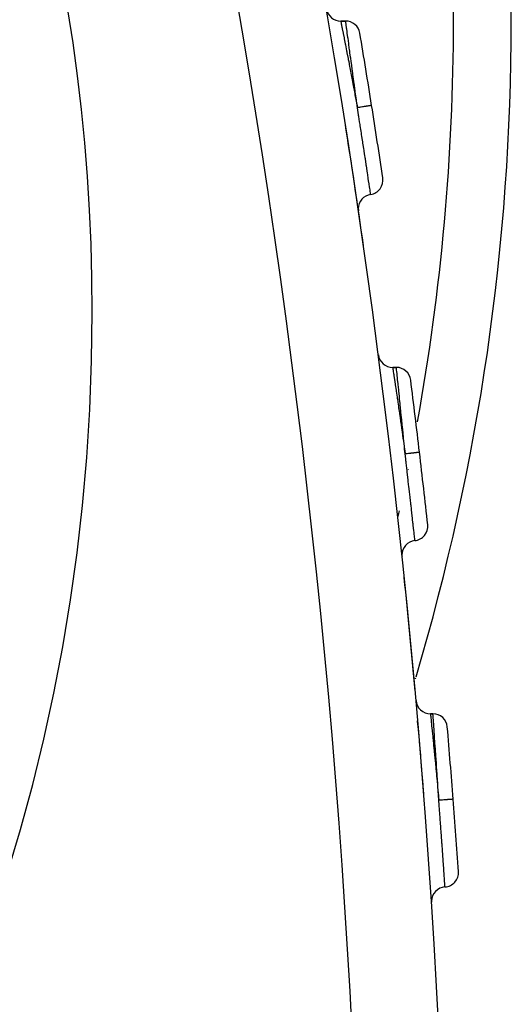
# Model space of a CAD drawing. Extents: x 24 to 968, y -479 to 283.
# Drawn here: x 949 to 967, y -131 to -96 of the extents above; entities that cross this region are included whole.
import ezdxf

# ---------------------------------------------------------------- set-up
doc = ezdxf.new("R2010")
doc.units = 0
doc.linetypes.add('DASHED', pattern=[11.05, 8.7, -2.35])
doc.layers.get('0').update_dxf_attribs({"linetype": 'CONTINUOUS'})
doc.layers.add('NEVIDI', color=4, linetype='DASHED')

msp = doc.modelspace()

# ---------------------------------------------------------------- linework, layer by layer
at = {"color": 2}
for p, q in [((960.767381, -96.500002), (960.598639, -96.500002)), ((960.598639, -96.500002), (960.767381, -96.500002)), ((962.523343, -108.500002), (962.395863, -108.500002)), ((962.395863, -108.500002), (962.523343, -108.500002)), ((963.271364, -120.875326), (963.258702, -120.743653)), ((963.788473, -120.500002), (963.701624, -120.500002)), ((963.701624, -120.500002), (963.788473, -120.500002)), ((963.27766, -120.943259), (963.271364, -120.875326)), ((963.31889, -121.402354), (963.27766, -120.943259)), ((963.324865, -121.470812), (963.31889, -121.402354)), ((963.364367, -121.93442), (963.324865, -121.470812)), ((963.40844, -122.471331), (963.383881, -122.171447)), ((963.447422, -122.960943), (963.417536, -122.584821)), ((963.477547, -123.346773), (963.457094, -123.083569))]:
    msp.add_line(p, q, dxfattribs=at)
for centre, radius, start, end in [((886.500005, -96.500002), 80, 0, 41.355016), ((664.372374, -146.500002), 300, 1.472866, 19.471221), ((960.598639, -96.000002), 0.5, 189.67465, 270), ((960.767381, -97.000002), 0.5, 9.481286, 90), ((886.500005, -96.500002), 80, 343.500752, 360), ((664.372374, -146.500002), 301, 8.998348, 9.481286), ((664.372374, -146.500002), 301, 8.513977, 8.998348), ((664.372374, -146.500002), 300, 8.091174, 8.915017), ((961.560798, -102.010777), 0.5, 278.418642, 8.513984), ((961.707202, -103.000002), 0.5, 98.418644, 180.000005), ((961.707202, -103.000002), 0.5, 180, 188.323308), ((962.395863, -108.000002), 0.5, 187.360956, 270), ((962.523343, -109.000002), 0.5, 7.168745, 90), ((664.372374, -146.500002), 301, 6.688567, 7.168745), ((664.372374, -146.500002), 301, 6.207769, 6.688566), ((963.110336, -114.005687), 0.5, 276.112435, 6.207777), ((963.216815, -115.000002), 0.5, 96.112436, 180.000004), ((963.216815, -115.000002), 0.5, 180, 186.017101), ((664.372374, -146.500002), 300, 5.122912, 5.876502), ((886.500005, -96.500002), 80, 343.452432, 343.46949), ((963.701624, -120.000002), 0.5, 185.059278, 270), ((963.788473, -121.000002), 0.5, 4.867892, 90), ((664.372374, -146.500002), 301, 4.38966, 4.867892), ((664.372374, -146.500002), 301, 3.911312, 4.38966), ((964.172459, -126.002219), 0.5, 273.815977, 3.911319), ((964.239011, -127.000002), 0.5, 93.815978, 180.000002), ((964.239011, -127.000002), 0.5, 180.000002, 183.720643)]:
    msp.add_arc(centre, radius, start, end, dxfattribs=at)
at = {"layer": 'NEVIDI', "color": 7, "linetype": 'CONTINUOUS'}
for p, q in [((960.598639, -96.500002), (960.600428, -96.508955)), ((960.600428, -96.508955), (960.601296, -96.513319)), ((960.601296, -96.513319), (960.603391, -96.523861)), ((960.603391, -96.523861), (960.60928, -96.553513)), ((960.769091, -96.512317), (960.767381, -96.500002)), ((960.769656, -96.516383), (960.769091, -96.512317)), ((960.770697, -96.52386), (960.769656, -96.516383)), ((960.775524, -96.558536), (960.770697, -96.52386)), ((960.60928, -96.553513), (960.611258, -96.563479)), ((960.611258, -96.563479), (960.617519, -96.595032)), ((960.617519, -96.595032), (960.625242, -96.633971)), ((960.625242, -96.633971), (960.62825, -96.649145)), ((960.62825, -96.649145), (960.640772, -96.712373)), ((960.640772, -96.712373), (960.648214, -96.749989)), ((960.648214, -96.749989), (960.652225, -96.770274)), ((960.652225, -96.770274), (960.672747, -96.874238)), ((960.672747, -96.874238), (960.677925, -96.900511)), ((960.77671, -96.567058), (960.775524, -96.558536)), ((960.780605, -96.595056), (960.77671, -96.567058)), ((960.786704, -96.638953), (960.780605, -96.595056)), ((960.78851, -96.651967), (960.786704, -96.638953)), ((960.796898, -96.712459), (960.78851, -96.651967)), ((960.802494, -96.752849), (960.796898, -96.712459)), ((960.804862, -96.769949), (960.802494, -96.752849)), ((960.819286, -96.874198), (960.804862, -96.769949)), ((960.822503, -96.897465), (960.819286, -96.874198)), ((960.677925, -96.900511), (960.682862, -96.925582)), ((960.682862, -96.925582), (960.712746, -97.077681)), ((960.712746, -97.077681), (960.713482, -97.081432)), ((960.713482, -97.081432), (960.719301, -97.111117)), ((960.719301, -97.111117), (960.754702, -97.292132)), ((960.825422, -96.918578), (960.822503, -96.897465)), ((960.846605, -97.07205), (960.825422, -96.918578)), ((960.847384, -97.077698), (960.846605, -97.07205)), ((960.850046, -97.097021), (960.847384, -97.077698)), ((960.874608, -97.275632), (960.850046, -97.097021)), ((960.754702, -97.292132), (960.760092, -97.319764)), ((960.760092, -97.319764), (960.761453, -97.326743)), ((960.761453, -97.326743), (960.801174, -97.530952)), ((960.801174, -97.530952), (960.808564, -97.569057)), ((960.808564, -97.569057), (960.813877, -97.596476)), ((960.878479, -97.303834), (960.874608, -97.275632)), ((960.880659, -97.319731), (960.878479, -97.303834)), ((960.90569, -97.502502), (960.880659, -97.319731)), ((960.909973, -97.533832), (960.90569, -97.502502)), ((960.918525, -97.596435), (960.909973, -97.533832)), ((960.813877, -97.596476), (960.851547, -97.791396)), ((960.851547, -97.791396), (960.859456, -97.832437)), ((960.859456, -97.832437), (960.87314, -97.903541)), ((960.87314, -97.903541), (960.905567, -98.072543)), ((960.939766, -97.752209), (960.918525, -97.596435)), ((960.944444, -97.786572), (960.939766, -97.752209)), ((960.960329, -97.903422), (960.944444, -97.786572)), ((960.9766, -98.023378), (960.960329, -97.903422)), ((960.905567, -98.072543), (960.91402, -98.116715)), ((960.91402, -98.116715), (960.936784, -98.235923)), ((960.936784, -98.235923), (960.96286, -98.372909)), ((960.981494, -98.059508), (960.9766, -98.023378)), ((961.005331, -98.235801), (960.981494, -98.059508)), ((961.015184, -98.308828), (961.005331, -98.235801)), ((960.96286, -98.372909), (960.971604, -98.418947)), ((960.971604, -98.418947), (961.003694, -98.58835)), ((961.003694, -98.58835), (961.021792, -98.6842)), ((961.020331, -98.347018), (961.015184, -98.308828)), ((961.052767, -98.588287), (961.020331, -98.347018)), ((961.055345, -98.607504), (961.052767, -98.588287)), ((961.021792, -98.6842), (961.030805, -98.73202)), ((961.030805, -98.73202), (961.072756, -98.955351)), ((961.060702, -98.647471), (961.055345, -98.607504)), ((961.096872, -98.918036), (961.060702, -98.647471)), ((961.101836, -98.955276), (961.096872, -98.918036)), ((961.072756, -98.955351), (961.082091, -99.005219)), ((961.082091, -99.005219), (961.091303, -99.054495)), ((961.091303, -99.054495), (961.142744, -99.330776)), ((961.102318, -98.958891), (961.101836, -98.955276)), ((961.13887, -99.233863), (961.102318, -98.958891)), ((961.144341, -99.275136), (961.13887, -99.233863)), ((961.151744, -99.331032), (961.144341, -99.275136)), ((961.142744, -99.330776), (961.143482, -99.334757)), ((961.143482, -99.334757), (961.152598, -99.383924)), ((961.174076, -99.500002), (961.151744, -99.331032)), ((961.152598, -99.383924), (961.174073, -99.500001)), ((961.20008, -99.664527), (961.174073, -99.500001)), ((961.176102, -99.499681), (961.174076, -99.500002)), ((961.220856, -99.492594), (961.176102, -99.499681)), ((961.231432, -99.490919), (961.220856, -99.492594)), ((961.242042, -99.489239), (961.231432, -99.490919)), ((961.286055, -99.482269), (961.242042, -99.489239)), ((961.296378, -99.480635), (961.286055, -99.482269)), ((961.306768, -99.478989), (961.296378, -99.480635)), ((961.349233, -99.472265), (961.306768, -99.478989)), ((961.359167, -99.470692), (961.349233, -99.472265)), ((961.368909, -99.469149), (961.359167, -99.470692)), ((961.409132, -99.462779), (961.368909, -99.469149)), ((961.418624, -99.461276), (961.409132, -99.462779)), ((961.427737, -99.459833), (961.418624, -99.461276)), ((961.465013, -99.45393), (961.427737, -99.459833)), ((961.473522, -99.452583), (961.465013, -99.45393)), ((961.482058, -99.451231), (961.473522, -99.452583)), ((961.515663, -99.44591), (961.482058, -99.451231)), ((961.523279, -99.444704), (961.515663, -99.44591)), ((961.530725, -99.443525), (961.523279, -99.444704)), ((961.560101, -99.438873), (961.530725, -99.443525)), ((961.56675, -99.43782), (961.560101, -99.438873)), ((961.573091, -99.436816), (961.56675, -99.43782)), ((961.597768, -99.432908), (961.573091, -99.436816)), ((961.603096, -99.432064), (961.597768, -99.432908)), ((961.608377, -99.431228), (961.603096, -99.432064)), ((961.627863, -99.428142), (961.608377, -99.431228)), ((961.631925, -99.427499), (961.627863, -99.428142)), ((961.635813, -99.426883), (961.631925, -99.427499)), ((961.649741, -99.424678), (961.635813, -99.426883)), ((961.652512, -99.424239), (961.649741, -99.424678)), ((961.65503, -99.42384), (961.652512, -99.424239)), ((961.663198, -99.422547), (961.65503, -99.42384)), ((961.664559, -99.422332), (961.663198, -99.422547)), ((961.665685, -99.422154), (961.664559, -99.422332)), ((961.667918, -99.421801), (961.665685, -99.422154)), ((961.667923, -99.4218), (961.667918, -99.421801)), ((961.213665, -99.750712), (961.20008, -99.664527)), ((961.216241, -99.767071), (961.213665, -99.750712)), ((961.222696, -99.8081), (961.216241, -99.767071)), ((961.25167, -99.992753), (961.222696, -99.8081)), ((961.265306, -100.079943), (961.25167, -99.992753)), ((961.271562, -100.119988), (961.265306, -100.079943)), ((961.273402, -100.131766), (961.271562, -100.119988)), ((961.302393, -100.317792), (961.273402, -100.131766)), ((961.313396, -100.388627), (961.302393, -100.317792)), ((961.319507, -100.428025), (961.313396, -100.388627)), ((961.330928, -100.501748), (961.319507, -100.428025)), ((961.350891, -100.630891), (961.330928, -100.501748)), ((961.35979, -100.68858), (961.350891, -100.630891)), ((961.365647, -100.726591), (961.35979, -100.68858)), ((961.384275, -100.847713), (961.365647, -100.726591)), ((961.396898, -100.929981), (961.384275, -100.847713)), ((961.403665, -100.974149), (961.396898, -100.929981)), ((961.409122, -101.009794), (961.403665, -100.974149)), ((961.43382, -101.171491), (961.409122, -101.009794)), ((961.440331, -101.214234), (961.43382, -101.171491)), ((961.444768, -101.243391), (961.440331, -101.214234)), ((961.449861, -101.276873), (961.444768, -101.243391)), ((961.478378, -101.464823), (961.449861, -101.276873)), ((961.48008, -101.476069), (961.478378, -101.464823)), ((961.483027, -101.495547), (961.48008, -101.476069)), ((961.487717, -101.526556), (961.483027, -101.495547)), ((961.497027, -101.588181), (961.487717, -101.526556)), ((961.515904, -101.713407), (961.497027, -101.588181)), ((961.517461, -101.723754), (961.515904, -101.713407)), ((961.517686, -101.725251), (961.517461, -101.723754)), ((961.521622, -101.751412), (961.517686, -101.725251)), ((961.547782, -101.925668), (961.521622, -101.751412)), ((961.547937, -101.926701), (961.547782, -101.925668)), ((961.551592, -101.951117), (961.547937, -101.926701)), ((961.551698, -101.951828), (961.551592, -101.951117)), ((961.57433, -102.103371), (961.551698, -101.951828)), ((961.574874, -102.107016), (961.57433, -102.103371)), ((961.577415, -102.124058), (961.574874, -102.107016)), ((961.579639, -102.138978), (961.577415, -102.124058)), ((961.596122, -102.249748), (961.579639, -102.138978)), ((961.597073, -102.256153), (961.596122, -102.249748)), ((961.598553, -102.266118), (961.597073, -102.256153)), ((961.601892, -102.288605), (961.598553, -102.266118)), ((961.613053, -102.36381), (961.601892, -102.288605)), ((961.61434, -102.37249), (961.613053, -102.36381)), ((961.614879, -102.376127), (961.61434, -102.37249)), ((961.618305, -102.399241), (961.614879, -102.376127)), ((961.625156, -102.445528), (961.618305, -102.399241)), ((961.626221, -102.452725), (961.625156, -102.445528)), ((961.626358, -102.453651), (961.626221, -102.452725)), ((961.628816, -102.470277), (961.626358, -102.453651)), ((961.632172, -102.493), (961.628816, -102.470277)), ((961.63269, -102.496508), (961.632172, -102.493)), ((961.632704, -102.496603), (961.63269, -102.496508)), ((961.633637, -102.502931), (961.632704, -102.496603)), ((961.634005, -102.505425), (961.633637, -102.502931)), ((962.395863, -108.500002), (962.397211, -108.508904)), ((962.397211, -108.508904), (962.397811, -108.512886)), ((962.397811, -108.512886), (962.399464, -108.523861)), ((962.399464, -108.523861), (962.403881, -108.553225)), ((962.403881, -108.553225), (962.405261, -108.562403)), ((962.405261, -108.562403), (962.410166, -108.595034)), ((962.410166, -108.595034), (962.415911, -108.63329)), ((962.415911, -108.63329), (962.418019, -108.647341)), ((962.418019, -108.647341), (962.427767, -108.712372)), ((962.427767, -108.712372), (962.433216, -108.748777)), ((962.433216, -108.748777), (962.436091, -108.768)), ((962.436091, -108.768), (962.45195, -108.874261)), ((962.524623, -108.512248), (962.523343, -108.500002)), ((962.525046, -108.516286), (962.524623, -108.512248)), ((962.52584, -108.52386), (962.525046, -108.516286)), ((962.529441, -108.558216), (962.52584, -108.52386)), ((962.530334, -108.566737), (962.529441, -108.558216)), ((962.5333, -108.595056), (962.530334, -108.566737)), ((962.537811, -108.638198), (962.5333, -108.595056)), ((962.539167, -108.651179), (962.537811, -108.638198)), ((962.54556, -108.712459), (962.539167, -108.651179)), ((962.549637, -108.75158), (962.54556, -108.712459)), ((962.551391, -108.768425), (962.549637, -108.75158)), ((962.562395, -108.874198), (962.551391, -108.768425)), ((962.45195, -108.874261), (962.455598, -108.898756)), ((962.455598, -108.898756), (962.459045, -108.921921)), ((962.459045, -108.921921), (962.482153, -109.077677)), ((962.482153, -109.077677), (962.482378, -109.079197)), ((962.482378, -109.079197), (962.486512, -109.107137)), ((962.486512, -109.107137), (962.513404, -109.289492)), ((962.564623, -108.895644), (962.562395, -108.874198)), ((962.566798, -108.916578), (962.564623, -108.895644)), ((962.582669, -109.069647), (962.566798, -108.916578)), ((962.583502, -109.077698), (962.582669, -109.069647)), ((962.585184, -109.093954), (962.583502, -109.077698)), ((962.603631, -109.272713), (962.585184, -109.093954)), ((962.513404, -109.289492), (962.517843, -109.319692)), ((962.517843, -109.319692), (962.51807, -109.321236)), ((962.51807, -109.321236), (962.548359, -109.528094)), ((962.606506, -109.300654), (962.603631, -109.272713)), ((962.608469, -109.319732), (962.606506, -109.300654)), ((962.626916, -109.499462), (962.608469, -109.319732)), ((962.6301, -109.530556), (962.626916, -109.499462)), ((962.548359, -109.528094), (962.553476, -109.563176)), ((962.553476, -109.563176), (962.558314, -109.596383)), ((962.558314, -109.596383), (962.586217, -109.788562)), ((962.586217, -109.788562), (962.59172, -109.826598)), ((962.59172, -109.826598), (962.602842, -109.903624)), ((962.636839, -109.596436), (962.6301, -109.530556)), ((962.652397, -109.748889), (962.636839, -109.596436)), ((962.655889, -109.783176), (962.652397, -109.748889)), ((962.668111, -109.903421), (962.655889, -109.783176)), ((962.602842, -109.903624), (962.626768, -110.069983)), ((962.626768, -110.069983), (962.632647, -110.110998)), ((962.632647, -110.110998), (962.65051, -110.235962)), ((962.679933, -110.020061), (962.668111, -109.903421)), ((962.683629, -110.056593), (962.679933, -110.020061)), ((962.701715, -110.235801), (962.683629, -110.056593)), ((962.65051, -110.235962), (962.669705, -110.37081)), ((962.669705, -110.37081), (962.675781, -110.413617)), ((962.675781, -110.413617), (962.700494, -110.588356)), ((962.708786, -110.306076), (962.701715, -110.235801)), ((962.712615, -110.344178), (962.708786, -110.306076)), ((962.737066, -110.588287), (962.712615, -110.344178)), ((962.700494, -110.588356), (962.713786, -110.682745)), ((962.713786, -110.682745), (962.719999, -110.726971)), ((962.719999, -110.726971), (962.751926, -110.955237)), ((962.738754, -110.605183), (962.737066, -110.588287)), ((962.742738, -110.645113), (962.738754, -110.605183)), ((962.769716, -110.916458), (962.742738, -110.645113)), ((962.751926, -110.955237), (962.758807, -111.004659)), ((962.758807, -111.004659), (962.765159, -111.050362)), ((962.765159, -111.050362), (962.803939, -111.330879)), ((962.773561, -110.955276), (962.769716, -110.916458)), ((962.773799, -110.957683), (962.773561, -110.955276)), ((962.80098, -111.233122), (962.773799, -110.957683)), ((962.805014, -111.274164), (962.80098, -111.233122)), ((962.803939, -111.330879), (962.804522, -111.335116)), ((962.804522, -111.335116), (962.810827, -111.38098)), ((962.810591, -111.330959), (962.805014, -111.274164)), ((962.827145, -111.500002), (962.810591, -111.330959)), ((962.810827, -111.38098), (962.827144, -111.500002)), ((962.846493, -111.665405), (962.827144, -111.500002)), ((962.829182, -111.499763), (962.827145, -111.500002)), ((962.874185, -111.494485), (962.829182, -111.499763)), ((962.884821, -111.493238), (962.874185, -111.494485)), ((962.895489, -111.491987), (962.884821, -111.493238)), ((962.939748, -111.486797), (962.895489, -111.491987)), ((962.950128, -111.485579), (962.939748, -111.486797)), ((962.960575, -111.484354), (962.950128, -111.485579)), ((963.003277, -111.479346), (962.960575, -111.484354)), ((963.013267, -111.478175), (963.003277, -111.479346)), ((963.023063, -111.477026), (963.013267, -111.478175)), ((963.06351, -111.472283), (963.023063, -111.477026)), ((963.073055, -111.471164), (963.06351, -111.472283)), ((963.082219, -111.470089), (963.073055, -111.471164)), ((963.119703, -111.465693), (963.082219, -111.470089)), ((963.128258, -111.46469), (963.119703, -111.465693)), ((963.136842, -111.463683), (963.128258, -111.46469)), ((963.170635, -111.45972), (963.136842, -111.463683)), ((963.178292, -111.458822), (963.170635, -111.45972)), ((963.18578, -111.457944), (963.178292, -111.458822)), ((963.21532, -111.45448), (963.18578, -111.457944)), ((963.222006, -111.453696), (963.21532, -111.45448)), ((963.228382, -111.452948), (963.222006, -111.453696)), ((963.253196, -111.450038), (963.228382, -111.452948)), ((963.258554, -111.44941), (963.253196, -111.450038)), ((963.263865, -111.448787), (963.258554, -111.44941)), ((963.283459, -111.446489), (963.263865, -111.448787)), ((963.287544, -111.44601), (963.283459, -111.446489)), ((963.291454, -111.445552), (963.287544, -111.44601)), ((963.305459, -111.443909), (963.291454, -111.445552)), ((963.308246, -111.443583), (963.305459, -111.443909)), ((963.310778, -111.443286), (963.308246, -111.443583)), ((963.318991, -111.442323), (963.310778, -111.443286)), ((963.32036, -111.442163), (963.318991, -111.442323)), ((963.321492, -111.44203), (963.32036, -111.442163)), ((963.323738, -111.441768), (963.321492, -111.44203)), ((963.323742, -111.441767), (963.323738, -111.441768)), ((962.854705, -111.735848), (962.846493, -111.665405)), ((962.858461, -111.768109), (962.854705, -111.735848)), ((962.863232, -111.809144), (962.858461, -111.768109)), ((962.884656, -111.994073), (962.863232, -111.809144)), ((962.894812, -112.082116), (962.884656, -111.994073)), ((962.896733, -112.098787), (962.894812, -112.082116)), ((962.899477, -112.122621), (962.896733, -112.098787)), ((962.922049, -112.319256), (962.899477, -112.122621)), ((962.937716, -112.033073), (962.938052, -112.031419)), ((962.930357, -112.391952), (962.922049, -112.319256)), ((962.93485, -112.43133), (962.930357, -112.391952)), ((962.937349, -112.453262), (962.93485, -112.43133)), ((962.957691, -112.632273), (962.937349, -112.453262)), ((962.96454, -112.692763), (962.957691, -112.632273)), ((962.968855, -112.730934), (962.96454, -112.692763)), ((962.975385, -112.788775), (962.968855, -112.730934)), ((962.991427, -112.931343), (962.975385, -112.788775)), ((962.996716, -112.97848), (962.991427, -112.931343)), ((963.000751, -113.014482), (962.996716, -112.97848)), ((963.010861, -113.104865), (963.000751, -113.014482)), ((963.023186, -113.21542), (963.010861, -113.104865)), ((963.026782, -113.247763), (963.023186, -113.21542)), ((963.030529, -113.281487), (963.026782, -113.247763)), ((963.043134, -113.395196), (963.030529, -113.281487)), ((963.052144, -113.476718), (963.043134, -113.395196)), ((963.054666, -113.499567), (963.052144, -113.476718)), ((963.058081, -113.530543), (963.054666, -113.499567)), ((963.071868, -113.655895), (963.058081, -113.530543)), ((963.078201, -113.713648), (963.071868, -113.655895)), ((963.079643, -113.726816), (963.078201, -113.713648)), ((963.08266, -113.754391), (963.079643, -113.726816)), ((963.097014, -113.885846), (963.08266, -113.754391)), ((963.10132, -113.925387), (963.097014, -113.885846)), ((963.101689, -113.928779), (963.10132, -113.925387)), ((963.104353, -113.953276), (963.101689, -113.928779)), ((963.118248, -114.081355), (963.104353, -113.953276)), ((963.120752, -114.104481), (963.118248, -114.081355)), ((963.120928, -114.106112), (963.120752, -114.104481)), ((963.122963, -114.12493), (963.120928, -114.106112)), ((963.135352, -114.239733), (963.122963, -114.12493)), ((963.136416, -114.249615), (963.135352, -114.239733)), ((963.136962, -114.254683), (963.136416, -114.249615)), ((963.138187, -114.26607), (963.136962, -114.254683)), ((963.148524, -114.362227), (963.138187, -114.26607)), ((963.148573, -114.362683), (963.148524, -114.362227)), ((963.149418, -114.370548), (963.148573, -114.362683)), ((963.149881, -114.374868), (963.149418, -114.370548)), ((963.157251, -114.443643), (963.149881, -114.374868)), ((963.157551, -114.446447), (963.157251, -114.443643)), ((963.157975, -114.450413), (963.157551, -114.446447)), ((963.158099, -114.451568), (963.157975, -114.450413)), ((963.162268, -114.490584), (963.158099, -114.451568)), ((963.162489, -114.492655), (963.162268, -114.490584)), ((963.162642, -114.494087), (963.162489, -114.492655)), ((963.163578, -114.502867), (963.162642, -114.494087)), ((963.701624, -120.500002), (963.702544, -120.508868)), ((963.702544, -120.508868), (963.70295, -120.512797)), ((963.70295, -120.512797), (963.704092, -120.523861)), ((963.704092, -120.523861), (963.707097, -120.553025)), ((963.707097, -120.553025), (963.708027, -120.562065)), ((963.708027, -120.562065), (963.71142, -120.595034)), ((963.71142, -120.595034), (963.715303, -120.632819)), ((963.715303, -120.632819), (963.716737, -120.646792)), ((963.716737, -120.646792), (963.723457, -120.712373)), ((963.723457, -120.712373), (963.727094, -120.747939)), ((963.727094, -120.747939), (963.729039, -120.76699)), ((963.729039, -120.76699), (963.739961, -120.874236)), ((963.789336, -120.512194), (963.788473, -120.500002)), ((963.789623, -120.516247), (963.789336, -120.512194)), ((963.790164, -120.52386), (963.789623, -120.516247)), ((963.792585, -120.557992), (963.790164, -120.52386)), ((963.793183, -120.566429), (963.792585, -120.557992)), ((963.795212, -120.595056), (963.793183, -120.566429)), ((963.798224, -120.637659), (963.795212, -120.595056)), ((963.799136, -120.650575), (963.798224, -120.637659)), ((963.8035, -120.712459), (963.799136, -120.650575)), ((963.80619, -120.750675), (963.8035, -120.712459)), ((963.807371, -120.767468), (963.80619, -120.750675)), ((963.814865, -120.874199), (963.807371, -120.767468)), ((963.739961, -120.874236), (963.742327, -120.897541)), ((963.742327, -120.897541), (963.744718, -120.921122)), ((963.744718, -120.921122), (963.760523, -121.077652)), ((963.760523, -121.077652), (963.76327, -121.104968)), ((963.76327, -121.104968), (963.781563, -121.287722)), ((963.816278, -120.894364), (963.814865, -120.874199)), ((963.817746, -120.915321), (963.816278, -120.894364)), ((963.828403, -121.067903), (963.817746, -120.915321)), ((963.829086, -121.077698), (963.828403, -121.067903)), ((963.830115, -121.092481), (963.829086, -121.077698)), ((963.842483, -121.270759), (963.830115, -121.092481)), ((963.781563, -121.287722), (963.784699, -121.319206)), ((963.784699, -121.319206), (963.784751, -121.319723)), ((963.784751, -121.319723), (963.805198, -121.526134)), ((963.844426, -121.298864), (963.842483, -121.270759)), ((963.845867, -121.319732), (963.844426, -121.298864)), ((963.858087, -121.49725), (963.845867, -121.319732)), ((963.805198, -121.526134), (963.808697, -121.561655)), ((963.808697, -121.561655), (963.812112, -121.596386)), ((963.812112, -121.596386), (963.830725, -121.786634)), ((963.830725, -121.786634), (963.834475, -121.825164)), ((963.860227, -121.528445), (963.858087, -121.49725)), ((963.864883, -121.596436), (963.860227, -121.528445)), ((963.875128, -121.746558), (963.864883, -121.596436)), ((963.877415, -121.78018), (963.875128, -121.746558)), ((963.885776, -121.903421), (963.877415, -121.78018)), ((963.834475, -121.825164), (963.842086, -121.903593)), ((963.842086, -121.903593), (963.857974, -122.068264)), ((963.857974, -122.068264), (963.861881, -122.108964)), ((963.861881, -122.108964), (963.874026, -122.235964)), ((963.893502, -122.017784), (963.885776, -121.903421)), ((963.895971, -122.054426), (963.893502, -122.017784)), ((963.908147, -122.2358), (963.895971, -122.054426)), ((963.874026, -122.235964), (963.886709, -122.369432)), ((963.886709, -122.369432), (963.89082, -122.412877)), ((963.89082, -122.412877), (963.907328, -122.588261)), ((963.912719, -122.304198), (963.908147, -122.2358)), ((963.915268, -122.342413), (963.912719, -122.304198)), ((963.93159, -122.588286), (963.915268, -122.342413)), ((963.907328, -122.588261), (963.916078, -122.681835)), ((963.916078, -122.681835), (963.920265, -122.726767)), ((963.920265, -122.726767), (963.941414, -122.955229)), ((963.932599, -122.603561), (963.93159, -122.588286)), ((963.935235, -122.643494), (963.932599, -122.603561)), ((963.95307, -122.915155), (963.935235, -122.643494)), ((963.941414, -122.955229), (963.945934, -123.004395)), ((963.945934, -123.004395), (963.95019, -123.050797)), ((963.95019, -123.050797), (963.975658, -123.330758)), ((963.955689, -122.955276), (963.95307, -122.915155)), ((963.955769, -122.956488), (963.955689, -122.955276)), ((963.973691, -123.232571), (963.955769, -122.956488)), ((963.976353, -123.273817), (963.973691, -123.232571)), ((963.975658, -123.330758), (963.976086, -123.335496)), ((963.976086, -123.335496), (963.980276, -123.381947)), ((963.980031, -123.330905), (963.976353, -123.273817)), ((963.990882, -123.500002), (963.980031, -123.330905)), ((963.980276, -123.381947), (963.990881, -123.500002)), ((964.003588, -123.666154), (963.990881, -123.500002)), ((963.992927, -123.499845), (963.990882, -123.500002)), ((964.038105, -123.496377), (963.992927, -123.499845)), ((964.048782, -123.495557), (964.038105, -123.496377)), ((964.059493, -123.494735), (964.048782, -123.495557)), ((964.103923, -123.491324), (964.059493, -123.494735)), ((964.114344, -123.490524), (964.103923, -123.491324)), ((964.124832, -123.489719), (964.114344, -123.490524)), ((964.167701, -123.486428), (964.124832, -123.489719)), ((964.177729, -123.485658), (964.167701, -123.486428)), ((964.187564, -123.484903), (964.177729, -123.485658)), ((964.228168, -123.481787), (964.187564, -123.484903)), ((964.237751, -123.481051), (964.228168, -123.481787)), ((964.24695, -123.480345), (964.237751, -123.481051)), ((964.28458, -123.477456), (964.24695, -123.480345)), ((964.293169, -123.476797), (964.28458, -123.477456)), ((964.301787, -123.476135), (964.293169, -123.476797)), ((964.335711, -123.473531), (964.301787, -123.476135)), ((964.343398, -123.472941), (964.335711, -123.473531)), ((964.350915, -123.472364), (964.343398, -123.472941)), ((964.380571, -123.470087), (964.350915, -123.472364)), ((964.387283, -123.469572), (964.380571, -123.470087)), ((964.393684, -123.469081), (964.387283, -123.469572)), ((964.418594, -123.467169), (964.393684, -123.469081)), ((964.423974, -123.466756), (964.418594, -123.467169)), ((964.429305, -123.466346), (964.423974, -123.466756)), ((964.448975, -123.464836), (964.429305, -123.466346)), ((964.453076, -123.464522), (964.448975, -123.464836)), ((964.457001, -123.46422), (964.453076, -123.464522)), ((964.471061, -123.463141), (964.457001, -123.46422)), ((964.473859, -123.462926), (964.471061, -123.463141)), ((964.4764, -123.462731), (964.473859, -123.462926)), ((964.484646, -123.462099), (964.4764, -123.462731)), ((964.48602, -123.461993), (964.484646, -123.462099)), ((964.487157, -123.461906), (964.48602, -123.461993)), ((964.489411, -123.461734), (964.487157, -123.461906)), ((964.489415, -123.461734), (964.489411, -123.461734)), ((964.008266, -123.727633), (964.003588, -123.666154)), ((964.011403, -123.768955), (964.008266, -123.727633)), ((964.014533, -123.810257), (964.011403, -123.768955)), ((964.028454, -123.994984), (964.014533, -123.810257)), ((964.034726, -124.078731), (964.028454, -123.994984)), ((964.035107, -124.083836), (964.034726, -124.078731)), ((964.038136, -124.124388), (964.035107, -124.083836)), ((964.052698, -124.320393), (964.038136, -124.124388)), ((964.058159, -124.394387), (964.052698, -124.320393)), ((964.060193, -124.42202), (964.058159, -124.394387)), ((964.061058, -124.433771), (964.060193, -124.42202)), ((964.075662, -124.633278), (964.061058, -124.433771)), ((964.080195, -124.695577), (964.075662, -124.633278)), ((964.08293, -124.733265), (964.080195, -124.695577)), ((964.084049, -124.748705), (964.08293, -124.733265)), ((964.097301, -124.932396), (964.084049, -124.748705)), ((964.10083, -124.981588), (964.097301, -124.932396)), ((964.103366, -125.016998), (964.10083, -124.981588)), ((964.106256, -125.057439), (964.103366, -125.016998)), ((964.117557, -125.216325), (964.106256, -125.057439)), ((964.120005, -125.250917), (964.117557, -125.216325)), ((964.122388, -125.284646), (964.120005, -125.250917)), ((964.12662, -125.344682), (964.122388, -125.284646)), ((964.135925, -125.47727), (964.12662, -125.344682)), ((964.137672, -125.502257), (964.135925, -125.47727)), ((964.139843, -125.533351), (964.137672, -125.502257)), ((964.144754, -125.603877), (964.139843, -125.533351)), ((964.15238, -125.713877), (964.144754, -125.603877)), ((964.153427, -125.729028), (964.15238, -125.713877)), ((964.155328, -125.756583), (964.153427, -125.729028)), ((964.160749, -125.835321), (964.155328, -125.756583)), ((964.166915, -125.925237), (964.160749, -125.835321)), ((964.167267, -125.930392), (964.166915, -125.925237)), ((964.168926, -125.954665), (964.167267, -125.930392)), ((964.17442, -126.035263), (964.168926, -125.954665)), ((964.179172, -126.105246), (964.17442, -126.035263)), ((964.179189, -126.105494), (964.179172, -126.105246)), ((964.180545, -126.125515), (964.179189, -126.105494)), ((964.185617, -126.200559), (964.180545, -126.125515)), ((964.188909, -126.249431), (964.185617, -126.200559)), ((964.189196, -126.253699), (964.188909, -126.249431)), ((964.190009, -126.265792), (964.189196, -126.253699)), ((964.194371, -126.33075), (964.190009, -126.265792)), ((964.196462, -126.361964), (964.194371, -126.33075)), ((964.196949, -126.369232), (964.196462, -126.361964)), ((964.197284, -126.374236), (964.196949, -126.369232)), ((964.200675, -126.425011), (964.197284, -126.374236)), ((964.201829, -126.442329), (964.200675, -126.425011)), ((964.202263, -126.448839), (964.201829, -126.442329)), ((964.202355, -126.450217), (964.202263, -126.448839)), ((964.204432, -126.481442), (964.202355, -126.450217)), ((964.204929, -126.488935), (964.204432, -126.481442)), ((964.205157, -126.49237), (964.204929, -126.488935)), ((964.205735, -126.501103), (964.205157, -126.49237)), ((964.205736, -126.501121), (964.205735, -126.501103))]:
    msp.add_line(p, q, dxfattribs=at)
for centre, radius, start, end in [((886.500005, -106.583682), 65.5, 0, 64.427647), ((664.372374, -146.500002), 297, 1.472866, 19.471221), ((886.500005, -96.500002), 78, 0, 38.022916), ((886.500005, -96.500002), 78, 349.746217, 360), ((886.500005, -106.583682), 65.5, 180, 360), ((886.500005, -96.500002), 78, 347.288931, 347.434827)]:
    msp.add_arc(centre, radius, start, end, dxfattribs=at)

doc.saveas('drawing.dxf')
